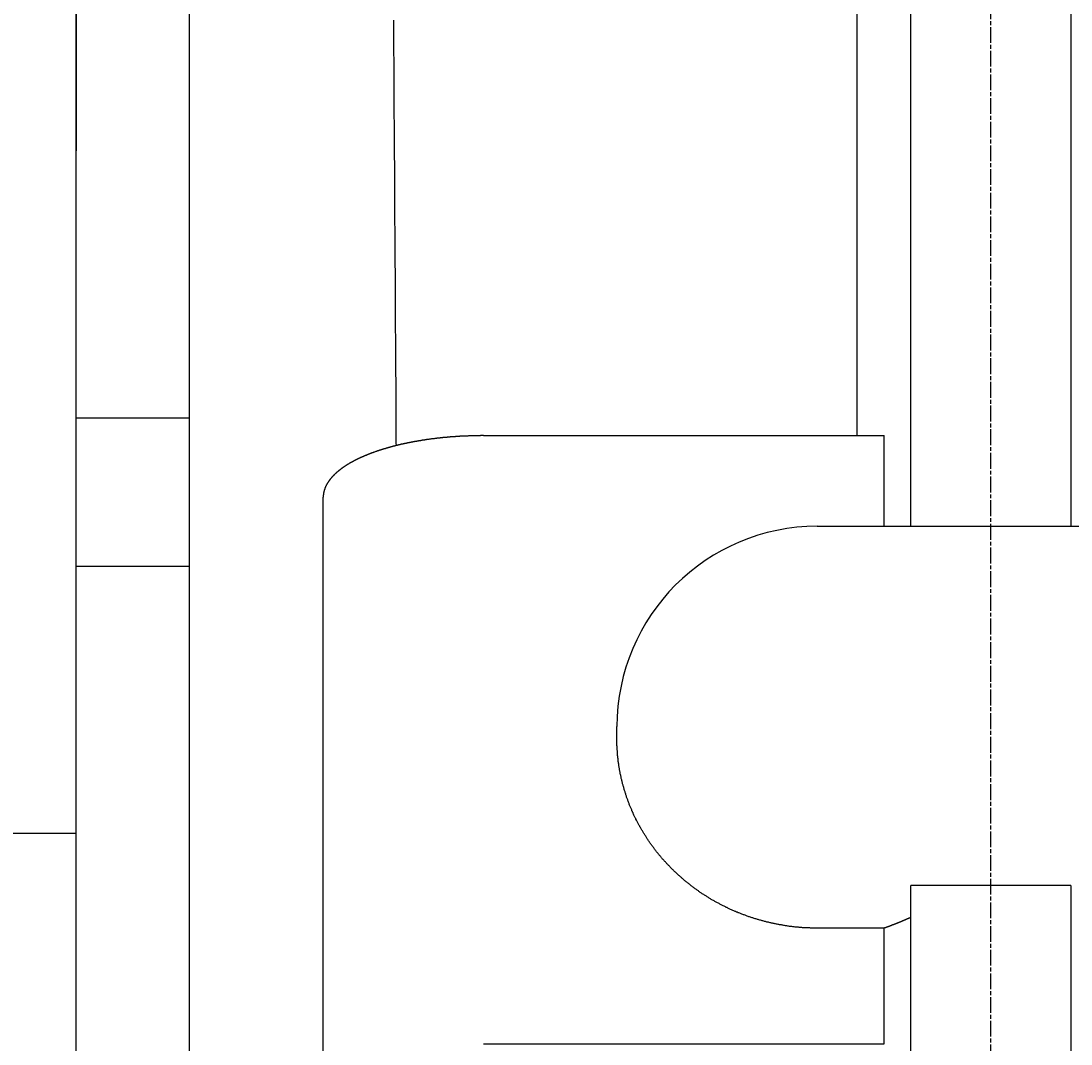
# Model space of a CAD drawing. Extents: x 0 to 2100, y 0 to 1485.
# Drawn here: x 1453 to 1531, y 1123 to 1200 of the extents above; entities that cross this region are included whole.
import ezdxf

# ---------------------------------------------------------------- set-up
doc = ezdxf.new("R2010")
doc.units = 0
doc.header["$LTSCALE"] = 5
doc.linetypes.add('CHAIN', pattern=[0.3543, 0.2362, -0.0295, 0.0591, -0.0295])
doc.layers.get('0').update_dxf_attribs({"linetype": 'CONTINUOUS'})
doc.layers.get('DEFPOINTS').update_dxf_attribs({"linetype": 'CONTINUOUS'})
for name, color, linetype in [('BEMAßUNGEN_DIN_', 179, 'CONTINUOUS'), ('MITTELLINIE_DIN_', 179, 'CHAIN'), ('SICHTBARE_KANTEN_DIN_', 179, 'CONTINUOUS')]:
    doc.layers.add(name, color=color, linetype=linetype)
doc.styles.add('STANDARD-DIN_0', font='txt.shx', dxfattribs={"bigfont": 'bigfont.shx'})
doc.dimstyles.get("Standard").update_dxf_attribs({"dimtxt": 0.18, "dimasz": 0.18, "dimexe": 0.18, "dimexo": 0.0625, "dimgap": 0.09, "dimtad": 0, "dimtih": 1, "dimtoh": 1, "dimzin": 0, "dimcen": 0.09, "dimazin": 3, "dimtfac": 1, "dimtofl": 0, "dimtmove": 0, "dimatfit": 3})

# ---------------------------------------------------------------- blocks, each defined once
blk = doc.blocks.new('*U94')
at = {"layer": 'BEMAßUNGEN_DIN_', "color": 250, "style": 'STANDARD-DIN_0'}
blk.add_text('70', height=17.5, dxfattribs=at).set_placement((1547.183, 1329.623))
blk = doc.blocks.new('*D16')
at = {"layer": 'BEMAßUNGEN_DIN_', "color": 250, "linetype": 'CONTINUOUS'}
for p, q in [((1525.487, 1286.166), (1525.487, 1341.498)), ((1595.487, 1139.666), (1595.487, 1341.498)), ((1582.987, 1325.623), (1537.987, 1325.623))]:
    blk.add_line(p, q, dxfattribs=at)
for points in [[(1537.987, 1327.706), (1537.987, 1323.54), (1525.487, 1325.623)], [(1582.987, 1327.706), (1582.987, 1323.54), (1595.487, 1325.623)]]:
    blk.add_solid(points, dxfattribs=at)
at = {"layer": 'DEFPOINTS', "color": 0, "linetype": 'CONTINUOUS'}
for p in [(1525.487, 1325.623), (1525.487, 1286.166), (1595.487, 1139.666)]:
    blk.add_point(p, dxfattribs=at)
blk.add_blockref('*U94', (0, 0))
blk = doc.blocks.new('*U95')
at = {"layer": 'BEMAßUNGEN_DIN_', "color": 250, "style": 'STANDARD-DIN_0'}
blk.add_text('138,5', height=17.5, dxfattribs=at).set_placement((1499.255, 1367.526))
blk = doc.blocks.new('*D17')
at = {"layer": 'BEMAßUNGEN_DIN_', "color": 250, "linetype": 'CONTINUOUS'}
for p, q in [((1456.987, 1148.666), (1456.987, 1376.484)), ((1595.487, 1139.666), (1595.487, 1376.484)), ((1582.987, 1360.609), (1469.487, 1360.609))]:
    blk.add_line(p, q, dxfattribs=at)
for points in [[(1469.487, 1362.692), (1469.487, 1358.526), (1456.987, 1360.609)], [(1582.987, 1362.692), (1582.987, 1358.526), (1595.487, 1360.609)]]:
    blk.add_solid(points, dxfattribs=at)
at = {"layer": 'DEFPOINTS', "color": 0, "linetype": 'CONTINUOUS'}
for p in [(1456.987, 1360.609), (1456.987, 1148.666), (1595.487, 1139.666)]:
    blk.add_point(p, dxfattribs=at)
blk.add_blockref('*U95', (0, 0))
blk = doc.blocks.new('*U96')
at = {"layer": 'BEMAßUNGEN_DIN_', "color": 250, "style": 'STANDARD-DIN_0'}
blk.add_text('281', height=17.5, dxfattribs=at).set_placement((1441.088, 1403.666))
blk = doc.blocks.new('*D18')
at = {"layer": 'BEMAßUNGEN_DIN_', "color": 250, "linetype": 'CONTINUOUS'}
for p, q in [((1314.487, 1093.666), (1314.487, 1415.541)), ((1595.487, 1139.666), (1595.487, 1415.541)), ((1582.987, 1399.666), (1326.987, 1399.666))]:
    blk.add_line(p, q, dxfattribs=at)
for points in [[(1326.987, 1401.749), (1326.987, 1397.582), (1314.487, 1399.666)], [(1582.987, 1401.749), (1582.987, 1397.582), (1595.487, 1399.666)]]:
    blk.add_solid(points, dxfattribs=at)
at = {"layer": 'DEFPOINTS', "color": 0, "linetype": 'CONTINUOUS'}
for p in [(1314.487, 1399.666), (1595.487, 1139.666), (1314.487, 1093.666)]:
    blk.add_point(p, dxfattribs=at)
blk.add_blockref('*U96', (0, 0))
blk = doc.blocks.new('*U99')
at = {"layer": 'BEMAßUNGEN_DIN_', "color": 250, "style": 'STANDARD-DIN_0'}
blk.add_text('182', height=17.5, dxfattribs=at).set_placement((1388.153, 1329.438))
blk = doc.blocks.new('*D21')
at = {"layer": 'BEMAßUNGEN_DIN_', "color": 250, "linetype": 'CONTINUOUS'}
for p, q in [((1343.487, 1100.166), (1343.487, 1341.313)), ((1525.487, 1286.166), (1525.487, 1341.313)), ((1355.987, 1325.438), (1512.987, 1325.438))]:
    blk.add_line(p, q, dxfattribs=at)
for points in [[(1355.987, 1327.522), (1355.987, 1323.355), (1343.487, 1325.438)], [(1512.987, 1327.522), (1512.987, 1323.355), (1525.487, 1325.438)]]:
    blk.add_solid(points, dxfattribs=at)
at = {"layer": 'DEFPOINTS', "color": 0, "linetype": 'CONTINUOUS'}
for p in [(1525.487, 1325.438), (1525.487, 1286.166), (1343.487, 1100.166)]:
    blk.add_point(p, dxfattribs=at)
blk.add_blockref('*U99', (0, 0))

msp = doc.modelspace()

# ---------------------------------------------------------------- linework, layer by layer
at = {"layer": 'MITTELLINIE_DIN_', "linetype": 'CHAIN'}
msp.add_line((1525.4866, 831.1657), (1525.4866, 1286.1657), dxfattribs=at)
at = {"layer": 'SICHTBARE_KANTEN_DIN_'}
for p, q in [((1465.4866, 896.2894), (1465.4866, 1273.6657)), ((1519.4866, 1161.6701), (1519.4866, 1223.1657)), ((1531.4866, 1223.1657), (1531.4866, 1161.6701)), ((1515.4866, 1168.4561), (1515.4866, 1217.8323)), ((1456.9866, 1212.2297), (1456.9866, 1189.7734)), ((1456.9866, 1169.7734), (1456.9866, 1189.7734)), ((1465.4866, 1169.7734), (1456.9866, 1169.7734)), ((1487.4866, 1168.4561), (1517.4866, 1168.4561)), ((1517.4866, 1161.6701), (1517.4866, 1168.4561)), ((1475.4866, 1118.2858), (1475.4866, 1163.8446)), ((1512.4866, 1161.6701), (1538.4866, 1161.6701)), ((1465.4866, 1158.6657), (1456.9866, 1158.6657)), ((1456.9866, 1148.6657), (1456.9866, 1158.6657)), ((1456.9866, 968.6657), (1456.9866, 1148.6657)), ((1497.4866, 1145.7052), (1497.4866, 1146.6701)), ((1456.9866, 1138.6657), (1435.4866, 1138.6657)), ((1531.4866, 1134.7834), (1519.4866, 1134.7834)), ((1519.4866, 982.548), (1519.4866, 1134.7834)), ((1531.4866, 1134.7834), (1531.4866, 982.548)), ((1517.4866, 1131.5858), (1512.4866, 1131.5858)), ((1517.4866, 1122.912), (1517.4866, 1131.5858)), ((1487.4866, 1122.912), (1517.4866, 1122.912))]:
    msp.add_line(p, q, dxfattribs=at)
for points in [[(1480.75, 1199.56, 0), (1480.75, 1199.41, 0), (1480.75, 1199.26, 0), (1480.75, 1199.1, 0), (1480.75, 1198.95, 0), (1480.75, 1198.79, 0), (1480.75, 1198.64, 0), (1480.75, 1198.48, 0), (1480.76, 1198.33, 0), (1480.76, 1198.17, 0), (1480.76, 1198.02, 0), (1480.76, 1197.86, 0), (1480.76, 1197.71, 0), (1480.76, 1197.55, 0), (1480.76, 1197.4, 0), (1480.76, 1197.24, 0), (1480.76, 1197.09, 0), (1480.76, 1196.93, 0), (1480.77, 1196.78, 0), (1480.77, 1196.62, 0), (1480.77, 1196.46, 0), (1480.77, 1196.31, 0), (1480.77, 1196.15, 0), (1480.77, 1195.99, 0), (1480.77, 1195.84, 0), (1480.77, 1195.68, 0), (1480.77, 1195.52, 0), (1480.77, 1195.37, 0), (1480.78, 1195.21, 0), (1480.78, 1195.05, 0), (1480.78, 1194.89, 0), (1480.78, 1194.74, 0), (1480.78, 1194.58, 0), (1480.78, 1194.42, 0), (1480.78, 1194.26, 0), (1480.78, 1194.11, 0), (1480.78, 1193.95, 0), (1480.78, 1193.79, 0), (1480.79, 1193.63, 0), (1480.79, 1193.47, 0), (1480.79, 1193.31, 0), (1480.79, 1193.16, 0), (1480.79, 1193, 0), (1480.79, 1192.84, 0), (1480.79, 1192.68, 0), (1480.79, 1192.52, 0), (1480.79, 1192.36, 0), (1480.79, 1192.2, 0), (1480.8, 1192.04, 0), (1480.8, 1191.88, 0), (1480.8, 1191.72, 0), (1480.8, 1191.56, 0), (1480.8, 1191.4, 0), (1480.8, 1191.24, 0), (1480.8, 1191.08, 0), (1480.8, 1190.92, 0), (1480.8, 1190.76, 0), (1480.8, 1190.6, 0), (1480.81, 1190.44, 0), (1480.81, 1190.28, 0), (1480.81, 1190.12, 0), (1480.81, 1189.96, 0), (1480.81, 1189.8, 0), (1480.81, 1189.63, 0), (1480.81, 1189.47, 0), (1480.81, 1189.31, 0), (1480.81, 1189.15, 0), (1480.82, 1188.99, 0), (1480.82, 1188.83, 0), (1480.82, 1188.66, 0), (1480.82, 1188.5, 0), (1480.82, 1188.34, 0), (1480.82, 1188.18, 0), (1480.82, 1188.02, 0), (1480.82, 1187.85, 0), (1480.82, 1187.69, 0), (1480.82, 1187.53, 0), (1480.83, 1187.36, 0), (1480.83, 1187.2, 0), (1480.83, 1187.04, 0), (1480.83, 1186.87, 0), (1480.83, 1186.71, 0), (1480.83, 1186.55, 0), (1480.83, 1186.38, 0), (1480.83, 1186.22, 0), (1480.83, 1186.06, 0), (1480.83, 1185.89, 0), (1480.84, 1185.73, 0), (1480.84, 1185.56, 0), (1480.84, 1185.4, 0), (1480.84, 1185.24, 0), (1480.84, 1185.07, 0), (1480.84, 1184.91, 0), (1480.84, 1184.74, 0), (1480.84, 1184.58, 0), (1480.84, 1184.41, 0), (1480.84, 1184.25, 0), (1480.85, 1184.08, 0), (1480.85, 1183.92, 0), (1480.85, 1183.75, 0), (1480.85, 1183.59, 0), (1480.85, 1183.42, 0), (1480.85, 1183.25, 0), (1480.85, 1183.09, 0), (1480.85, 1182.92, 0), (1480.85, 1182.76, 0), (1480.86, 1182.59, 0), (1480.86, 1182.42, 0), (1480.86, 1182.26, 0), (1480.86, 1182.09, 0), (1480.86, 1181.92, 0), (1480.86, 1181.76, 0), (1480.86, 1181.59, 0), (1480.86, 1181.42, 0), (1480.86, 1181.26, 0), (1480.86, 1181.09, 0), (1480.87, 1180.92, 0), (1480.87, 1180.75, 0), (1480.87, 1180.59, 0), (1480.87, 1180.42, 0), (1480.87, 1180.25, 0), (1480.87, 1180.08, 0), (1480.87, 1179.91, 0), (1480.87, 1179.75, 0), (1480.87, 1179.58, 0), (1480.88, 1179.41, 0), (1480.88, 1179.24, 0), (1480.88, 1179.07, 0), (1480.88, 1178.9, 0), (1480.88, 1178.74, 0), (1480.88, 1178.57, 0), (1480.88, 1178.4, 0), (1480.88, 1178.23, 0), (1480.88, 1178.06, 0), (1480.88, 1177.89, 0), (1480.89, 1177.72, 0), (1480.89, 1177.55, 0), (1480.89, 1177.38, 0), (1480.89, 1177.21, 0), (1480.89, 1177.04, 0), (1480.89, 1176.87, 0), (1480.89, 1176.7, 0), (1480.89, 1176.53, 0), (1480.89, 1176.36, 0), (1480.89, 1176.19, 0), (1480.9, 1176.02, 0), (1480.9, 1175.85, 0), (1480.9, 1175.68, 0), (1480.9, 1175.51, 0), (1480.9, 1175.34, 0), (1480.9, 1175.17, 0), (1480.9, 1174.99, 0), (1480.9, 1174.82, 0), (1480.9, 1174.65, 0), (1480.91, 1174.48, 0), (1480.91, 1174.31, 0), (1480.91, 1174.14, 0), (1480.91, 1173.97, 0), (1480.91, 1173.79, 0), (1480.91, 1173.62, 0), (1480.91, 1173.45, 0), (1480.91, 1173.28, 0), (1480.91, 1173.1, 0), (1480.91, 1172.93, 0), (1480.92, 1172.76, 0), (1480.92, 1172.59, 0), (1480.92, 1172.41, 0), (1480.92, 1172.24, 0), (1480.92, 1172.07, 0), (1480.92, 1171.9, 0), (1480.92, 1171.72, 0), (1480.92, 1171.55, 0), (1480.92, 1171.38, 0), (1480.92, 1171.2, 0), (1480.93, 1171.03, 0), (1480.93, 1170.85, 0), (1480.93, 1170.68, 0), (1480.93, 1170.51, 0), (1480.93, 1170.33, 0), (1480.93, 1170.16, 0), (1480.93, 1169.98, 0), (1480.93, 1169.81, 0), (1480.93, 1169.64, 0), (1480.94, 1169.46, 0), (1480.94, 1169.29, 0), (1480.94, 1169.11, 0), (1480.94, 1168.94, 0), (1480.94, 1168.76, 0), (1480.94, 1168.59, 0), (1480.94, 1168.41, 0), (1480.94, 1168.24, 0), (1480.94, 1168.06, 0), (1480.94, 1167.89, 0), (1480.95, 1167.71, 0)], [(1487.49, 1168.46, 0), (1487.46, 1168.46, 0), (1487.42, 1168.46, 0), (1487.39, 1168.46, 0), (1487.36, 1168.46, 0), (1487.33, 1168.46, 0), (1487.3, 1168.46, 0), (1487.27, 1168.46, 0), (1487.24, 1168.45, 0), (1487.2, 1168.45, 0), (1487.17, 1168.45, 0), (1487.14, 1168.45, 0), (1487.11, 1168.45, 0), (1487.08, 1168.45, 0), (1487.05, 1168.45, 0), (1487.01, 1168.45, 0), (1486.98, 1168.45, 0), (1486.95, 1168.45, 0), (1486.92, 1168.45, 0), (1486.89, 1168.45, 0), (1486.85, 1168.45, 0), (1486.82, 1168.45, 0), (1486.79, 1168.45, 0), (1486.76, 1168.45, 0), (1486.72, 1168.45, 0), (1486.69, 1168.45, 0), (1486.66, 1168.44, 0), (1486.63, 1168.44, 0), (1486.59, 1168.44, 0), (1486.56, 1168.44, 0), (1486.53, 1168.44, 0), (1486.5, 1168.44, 0), (1486.46, 1168.44, 0), (1486.43, 1168.44, 0), (1486.4, 1168.44, 0), (1486.36, 1168.44, 0), (1486.33, 1168.43, 0), (1486.3, 1168.43, 0), (1486.26, 1168.43, 0), (1486.23, 1168.43, 0), (1486.2, 1168.43, 0), (1486.17, 1168.43, 0), (1486.13, 1168.43, 0), (1486.1, 1168.42, 0), (1486.07, 1168.42, 0), (1486.03, 1168.42, 0), (1486, 1168.42, 0), (1485.97, 1168.42, 0), (1485.93, 1168.42, 0), (1485.9, 1168.42, 0), (1485.87, 1168.41, 0), (1485.83, 1168.41, 0), (1485.8, 1168.41, 0), (1485.77, 1168.41, 0), (1485.73, 1168.41, 0), (1485.7, 1168.4, 0), (1485.67, 1168.4, 0), (1485.63, 1168.4, 0), (1485.6, 1168.4, 0), (1485.57, 1168.4, 0), (1485.53, 1168.39, 0), (1485.5, 1168.39, 0), (1485.47, 1168.39, 0), (1485.44, 1168.39, 0), (1485.4, 1168.39, 0), (1485.37, 1168.38, 0), (1485.34, 1168.38, 0), (1485.3, 1168.38, 0), (1485.27, 1168.38, 0), (1485.24, 1168.37, 0), (1485.2, 1168.37, 0), (1485.17, 1168.37, 0), (1485.14, 1168.37, 0), (1485.1, 1168.36, 0), (1485.07, 1168.36, 0), (1485.04, 1168.36, 0), (1485, 1168.36, 0), (1484.97, 1168.35, 0), (1484.94, 1168.35, 0), (1484.91, 1168.35, 0), (1484.87, 1168.35, 0), (1484.84, 1168.34, 0), (1484.81, 1168.34, 0), (1484.77, 1168.34, 0), (1484.74, 1168.33, 0), (1484.71, 1168.33, 0), (1484.68, 1168.33, 0), (1484.64, 1168.32, 0), (1484.61, 1168.32, 0), (1484.58, 1168.32, 0), (1484.54, 1168.32, 0), (1484.51, 1168.31, 0), (1484.48, 1168.31, 0), (1484.45, 1168.31, 0), (1484.42, 1168.3, 0), (1484.38, 1168.3, 0), (1484.35, 1168.3, 0), (1484.32, 1168.29, 0), (1484.29, 1168.29, 0), (1484.25, 1168.29, 0), (1484.22, 1168.28, 0), (1484.19, 1168.28, 0), (1484.16, 1168.27, 0), (1484.13, 1168.27, 0), (1484.09, 1168.27, 0), (1484.06, 1168.26, 0), (1484.03, 1168.26, 0), (1484, 1168.26, 0), (1483.97, 1168.25, 0), (1483.94, 1168.25, 0), (1483.9, 1168.25, 0), (1483.87, 1168.24, 0), (1483.84, 1168.24, 0), (1483.81, 1168.23, 0), (1483.78, 1168.23, 0), (1483.75, 1168.23, 0), (1483.72, 1168.22, 0), (1483.69, 1168.22, 0), (1483.65, 1168.21, 0), (1483.62, 1168.21, 0), (1483.59, 1168.21, 0), (1483.56, 1168.2, 0), (1483.53, 1168.2, 0), (1483.5, 1168.19, 0), (1483.47, 1168.19, 0), (1483.44, 1168.19, 0), (1483.41, 1168.18, 0), (1483.38, 1168.18, 0), (1483.35, 1168.17, 0), (1483.32, 1168.17, 0), (1483.29, 1168.16, 0), (1483.26, 1168.16, 0), (1483.23, 1168.16, 0), (1483.2, 1168.15, 0), (1483.17, 1168.15, 0), (1483.14, 1168.14, 0), (1483.11, 1168.14, 0), (1483.08, 1168.13, 0), (1483.05, 1168.13, 0), (1483.02, 1168.13, 0), (1482.99, 1168.12, 0), (1482.97, 1168.12, 0), (1482.94, 1168.11, 0), (1482.91, 1168.11, 0), (1482.88, 1168.1, 0), (1482.85, 1168.1, 0), (1482.82, 1168.09, 0), (1482.79, 1168.09, 0), (1482.77, 1168.08, 0), (1482.74, 1168.08, 0), (1482.71, 1168.07, 0), (1482.68, 1168.07, 0), (1482.65, 1168.06, 0), (1482.62, 1168.06, 0), (1482.59, 1168.05, 0), (1482.56, 1168.05, 0), (1482.53, 1168.04, 0), (1482.5, 1168.04, 0), (1482.48, 1168.03, 0), (1482.45, 1168.03, 0), (1482.42, 1168.02, 0), (1482.39, 1168.02, 0), (1482.36, 1168.01, 0), (1482.33, 1168.01, 0), (1482.3, 1168, 0), (1482.27, 1168, 0), (1482.24, 1167.99, 0), (1482.21, 1167.99, 0), (1482.18, 1167.98, 0), (1482.16, 1167.98, 0), (1482.13, 1167.97, 0), (1482.1, 1167.96, 0), (1482.07, 1167.96, 0), (1482.04, 1167.95, 0), (1482.01, 1167.95, 0), (1481.98, 1167.94, 0), (1481.95, 1167.94, 0), (1481.92, 1167.93, 0), (1481.89, 1167.92, 0), (1481.86, 1167.92, 0), (1481.83, 1167.91, 0), (1481.8, 1167.91, 0), (1481.78, 1167.9, 0), (1481.75, 1167.89, 0), (1481.72, 1167.89, 0), (1481.69, 1167.88, 0), (1481.66, 1167.88, 0), (1481.63, 1167.87, 0), (1481.6, 1167.86, 0), (1481.57, 1167.86, 0), (1481.54, 1167.85, 0), (1481.51, 1167.84, 0), (1481.48, 1167.84, 0), (1481.46, 1167.83, 0), (1481.43, 1167.82, 0), (1481.4, 1167.82, 0), (1481.37, 1167.81, 0), (1481.34, 1167.81, 0), (1481.31, 1167.8, 0), (1481.28, 1167.79, 0), (1481.25, 1167.79, 0), (1481.22, 1167.78, 0), (1481.2, 1167.77, 0), (1481.17, 1167.76, 0), (1481.14, 1167.76, 0), (1481.11, 1167.75, 0), (1481.08, 1167.74, 0), (1481.05, 1167.74, 0), (1481.02, 1167.73, 0), (1481, 1167.72, 0), (1480.97, 1167.72, 0), (1480.94, 1167.71, 0), (1480.91, 1167.7, 0), (1480.88, 1167.7, 0), (1480.86, 1167.69, 0), (1480.83, 1167.68, 0), (1480.8, 1167.67, 0), (1480.77, 1167.67, 0), (1480.74, 1167.66, 0), (1480.72, 1167.65, 0), (1480.69, 1167.64, 0), (1480.66, 1167.64, 0), (1480.63, 1167.63, 0), (1480.6, 1167.62, 0), (1480.58, 1167.61, 0), (1480.55, 1167.61, 0), (1480.52, 1167.6, 0), (1480.49, 1167.59, 0), (1480.47, 1167.58, 0), (1480.44, 1167.58, 0), (1480.41, 1167.57, 0), (1480.39, 1167.56, 0), (1480.36, 1167.55, 0), (1480.33, 1167.55, 0), (1480.31, 1167.54, 0), (1480.28, 1167.53, 0), (1480.25, 1167.52, 0), (1480.22, 1167.52, 0), (1480.2, 1167.51, 0), (1480.17, 1167.5, 0), (1480.15, 1167.49, 0), (1480.12, 1167.48, 0), (1480.09, 1167.48, 0), (1480.07, 1167.47, 0), (1480.04, 1167.46, 0), (1480.01, 1167.45, 0), (1479.99, 1167.44, 0), (1479.96, 1167.44, 0), (1479.94, 1167.43, 0), (1479.91, 1167.42, 0), (1479.89, 1167.41, 0), (1479.86, 1167.4, 0), (1479.83, 1167.4, 0), (1479.81, 1167.39, 0), (1479.78, 1167.38, 0), (1479.76, 1167.37, 0), (1479.73, 1167.36, 0), (1479.71, 1167.36, 0), (1479.68, 1167.35, 0), (1479.66, 1167.34, 0), (1479.63, 1167.33, 0), (1479.61, 1167.32, 0), (1479.58, 1167.31, 0), (1479.56, 1167.31, 0), (1479.54, 1167.3, 0), (1479.51, 1167.29, 0), (1479.49, 1167.28, 0), (1479.46, 1167.27, 0), (1479.44, 1167.27, 0), (1479.42, 1167.26, 0), (1479.39, 1167.25, 0), (1479.37, 1167.24, 0), (1479.34, 1167.23, 0), (1479.32, 1167.22, 0), (1479.3, 1167.22, 0), (1479.27, 1167.21, 0), (1479.25, 1167.2, 0), (1479.23, 1167.19, 0), (1479.21, 1167.18, 0), (1479.18, 1167.17, 0), (1479.16, 1167.17, 0), (1479.14, 1167.16, 0), (1479.11, 1167.15, 0), (1479.09, 1167.14, 0), (1479.07, 1167.13, 0), (1479.05, 1167.12, 0), (1479.03, 1167.12, 0), (1479, 1167.11, 0), (1478.98, 1167.1, 0), (1478.96, 1167.09, 0), (1478.94, 1167.08, 0), (1478.92, 1167.07, 0), (1478.89, 1167.06, 0), (1478.87, 1167.06, 0), (1478.85, 1167.05, 0), (1478.83, 1167.04, 0), (1478.81, 1167.03, 0), (1478.79, 1167.02, 0), (1478.76, 1167.01, 0), (1478.74, 1167, 0), (1478.72, 1166.99, 0), (1478.7, 1166.98, 0), (1478.68, 1166.98, 0), (1478.66, 1166.97, 0), (1478.63, 1166.96, 0), (1478.61, 1166.95, 0), (1478.59, 1166.94, 0), (1478.57, 1166.93, 0), (1478.55, 1166.92, 0), (1478.53, 1166.91, 0), (1478.5, 1166.9, 0), (1478.48, 1166.89, 0), (1478.46, 1166.88, 0), (1478.44, 1166.87, 0), (1478.42, 1166.86, 0), (1478.4, 1166.86, 0), (1478.38, 1166.85, 0), (1478.35, 1166.84, 0), (1478.33, 1166.83, 0), (1478.31, 1166.82, 0), (1478.29, 1166.81, 0), (1478.27, 1166.8, 0), (1478.25, 1166.79, 0), (1478.23, 1166.78, 0), (1478.21, 1166.77, 0), (1478.19, 1166.76, 0), (1478.17, 1166.75, 0), (1478.14, 1166.74, 0), (1478.12, 1166.73, 0), (1478.1, 1166.72, 0), (1478.08, 1166.71, 0), (1478.06, 1166.7, 0), (1478.04, 1166.69, 0), (1478.02, 1166.68, 0), (1478, 1166.67, 0), (1477.98, 1166.66, 0), (1477.96, 1166.65, 0), (1477.94, 1166.64, 0), (1477.92, 1166.63, 0), (1477.9, 1166.62, 0), (1477.88, 1166.61, 0), (1477.86, 1166.6, 0), (1477.84, 1166.59, 0), (1477.82, 1166.58, 0), (1477.8, 1166.57, 0), (1477.78, 1166.56, 0), (1477.76, 1166.54, 0), (1477.74, 1166.53, 0), (1477.72, 1166.52, 0), (1477.7, 1166.51, 0), (1477.68, 1166.5, 0), (1477.66, 1166.49, 0), (1477.64, 1166.48, 0), (1477.62, 1166.47, 0), (1477.6, 1166.46, 0), (1477.58, 1166.45, 0), (1477.57, 1166.44, 0), (1477.55, 1166.43, 0), (1477.53, 1166.42, 0), (1477.51, 1166.41, 0), (1477.49, 1166.4, 0), (1477.47, 1166.39, 0), (1477.45, 1166.37, 0), (1477.43, 1166.36, 0), (1477.42, 1166.35, 0), (1477.4, 1166.34, 0), (1477.38, 1166.33, 0), (1477.36, 1166.32, 0), (1477.34, 1166.31, 0), (1477.33, 1166.3, 0), (1477.31, 1166.29, 0), (1477.29, 1166.28, 0), (1477.27, 1166.27, 0), (1477.26, 1166.25, 0), (1477.24, 1166.24, 0), (1477.22, 1166.23, 0), (1477.2, 1166.22, 0), (1477.19, 1166.21, 0), (1477.17, 1166.2, 0), (1477.15, 1166.19, 0), (1477.14, 1166.18, 0), (1477.12, 1166.17, 0), (1477.1, 1166.15, 0), (1477.08, 1166.14, 0), (1477.07, 1166.13, 0), (1477.05, 1166.12, 0), (1477.04, 1166.11, 0), (1477.02, 1166.1, 0), (1477, 1166.09, 0), (1476.99, 1166.08, 0), (1476.97, 1166.07, 0), (1476.95, 1166.05, 0), (1476.94, 1166.04, 0), (1476.92, 1166.03, 0), (1476.91, 1166.02, 0), (1476.89, 1166.01, 0), (1476.88, 1166, 0), (1476.86, 1165.99, 0), (1476.85, 1165.98, 0), (1476.83, 1165.97, 0), (1476.82, 1165.95, 0), (1476.8, 1165.94, 0), (1476.79, 1165.93, 0), (1476.77, 1165.92, 0), (1476.76, 1165.91, 0), (1476.74, 1165.9, 0), (1476.73, 1165.89, 0), (1476.71, 1165.88, 0), (1476.7, 1165.86, 0), (1476.69, 1165.85, 0), (1476.67, 1165.84, 0), (1476.66, 1165.83, 0), (1476.64, 1165.82, 0), (1476.63, 1165.81, 0), (1476.62, 1165.8, 0), (1476.6, 1165.79, 0), (1476.59, 1165.78, 0), (1476.58, 1165.76, 0), (1476.56, 1165.75, 0), (1476.55, 1165.74, 0), (1476.54, 1165.73, 0), (1476.52, 1165.72, 0), (1476.51, 1165.71, 0), (1476.5, 1165.7, 0), (1476.49, 1165.69, 0), (1476.47, 1165.68, 0), (1476.46, 1165.66, 0), (1476.45, 1165.65, 0), (1476.44, 1165.64, 0), (1476.42, 1165.63, 0), (1476.41, 1165.62, 0), (1476.4, 1165.61, 0), (1476.39, 1165.6, 0), (1476.38, 1165.59, 0), (1476.36, 1165.58, 0), (1476.35, 1165.57, 0), (1476.34, 1165.55, 0), (1476.33, 1165.54, 0), (1476.32, 1165.53, 0), (1476.31, 1165.52, 0), (1476.3, 1165.51, 0), (1476.28, 1165.5, 0), (1476.27, 1165.49, 0), (1476.26, 1165.48, 0), (1476.25, 1165.46, 0), (1476.24, 1165.45, 0), (1476.23, 1165.44, 0), (1476.22, 1165.43, 0), (1476.21, 1165.42, 0), (1476.2, 1165.41, 0), (1476.18, 1165.39, 0), (1476.17, 1165.38, 0), (1476.16, 1165.37, 0), (1476.15, 1165.36, 0), (1476.14, 1165.35, 0), (1476.13, 1165.34, 0), (1476.12, 1165.32, 0), (1476.11, 1165.31, 0), (1476.1, 1165.3, 0), (1476.09, 1165.29, 0), (1476.08, 1165.28, 0), (1476.07, 1165.26, 0), (1476.06, 1165.25, 0), (1476.05, 1165.24, 0), (1476.04, 1165.23, 0), (1476.03, 1165.22, 0), (1476.02, 1165.2, 0), (1476.01, 1165.19, 0), (1476, 1165.18, 0), (1475.99, 1165.17, 0), (1475.98, 1165.16, 0), (1475.97, 1165.14, 0), (1475.96, 1165.13, 0), (1475.95, 1165.12, 0), (1475.95, 1165.11, 0), (1475.94, 1165.09, 0), (1475.93, 1165.08, 0), (1475.92, 1165.07, 0), (1475.91, 1165.06, 0), (1475.9, 1165.05, 0), (1475.89, 1165.03, 0), (1475.88, 1165.02, 0), (1475.88, 1165.01, 0), (1475.87, 1165, 0), (1475.86, 1164.98, 0), (1475.85, 1164.97, 0), (1475.84, 1164.96, 0), (1475.83, 1164.95, 0), (1475.83, 1164.93, 0), (1475.82, 1164.92, 0), (1475.81, 1164.91, 0), (1475.8, 1164.9, 0), (1475.79, 1164.88, 0), (1475.79, 1164.87, 0), (1475.78, 1164.86, 0), (1475.77, 1164.85, 0), (1475.77, 1164.83, 0), (1475.76, 1164.82, 0), (1475.75, 1164.81, 0), (1475.74, 1164.79, 0), (1475.74, 1164.78, 0), (1475.73, 1164.77, 0), (1475.72, 1164.76, 0), (1475.72, 1164.74, 0), (1475.71, 1164.73, 0), (1475.7, 1164.72, 0), (1475.7, 1164.71, 0), (1475.69, 1164.69, 0), (1475.69, 1164.68, 0), (1475.68, 1164.67, 0), (1475.67, 1164.66, 0), (1475.67, 1164.64, 0), (1475.66, 1164.63, 0), (1475.66, 1164.62, 0), (1475.65, 1164.6, 0), (1475.65, 1164.59, 0), (1475.64, 1164.58, 0), (1475.63, 1164.57, 0), (1475.63, 1164.55, 0), (1475.62, 1164.54, 0), (1475.62, 1164.53, 0), (1475.61, 1164.52, 0), (1475.61, 1164.5, 0), (1475.61, 1164.49, 0), (1475.6, 1164.48, 0), (1475.6, 1164.46, 0), (1475.59, 1164.45, 0), (1475.59, 1164.44, 0), (1475.58, 1164.43, 0), (1475.58, 1164.41, 0), (1475.57, 1164.4, 0), (1475.57, 1164.39, 0), (1475.57, 1164.38, 0), (1475.56, 1164.36, 0), (1475.56, 1164.35, 0), (1475.56, 1164.34, 0), (1475.55, 1164.32, 0), (1475.55, 1164.31, 0), (1475.55, 1164.3, 0), (1475.54, 1164.29, 0), (1475.54, 1164.27, 0), (1475.54, 1164.26, 0), (1475.53, 1164.25, 0), (1475.53, 1164.24, 0), (1475.53, 1164.22, 0), (1475.53, 1164.21, 0), (1475.52, 1164.2, 0), (1475.52, 1164.19, 0), (1475.52, 1164.17, 0), (1475.52, 1164.16, 0), (1475.51, 1164.15, 0), (1475.51, 1164.14, 0), (1475.51, 1164.12, 0), (1475.51, 1164.11, 0), (1475.51, 1164.1, 0), (1475.5, 1164.09, 0), (1475.5, 1164.07, 0), (1475.5, 1164.06, 0), (1475.5, 1164.05, 0), (1475.5, 1164.04, 0), (1475.5, 1164.03, 0), (1475.49, 1164.01, 0), (1475.49, 1164, 0), (1475.49, 1163.99, 0), (1475.49, 1163.98, 0), (1475.49, 1163.96, 0), (1475.49, 1163.95, 0), (1475.49, 1163.94, 0), (1475.49, 1163.93, 0), (1475.49, 1163.92, 0), (1475.49, 1163.9, 0), (1475.49, 1163.89, 0), (1475.49, 1163.88, 0), (1475.49, 1163.87, 0), (1475.49, 1163.86, 0), (1475.49, 1163.84, 0)], [(1512.49, 1131.59, 0), (1512.42, 1131.59, 0), (1512.36, 1131.59, 0), (1512.3, 1131.59, 0), (1512.24, 1131.59, 0), (1512.18, 1131.59, 0), (1512.12, 1131.59, 0), (1512.06, 1131.59, 0), (1511.99, 1131.59, 0), (1511.93, 1131.6, 0), (1511.87, 1131.6, 0), (1511.81, 1131.6, 0), (1511.75, 1131.6, 0), (1511.69, 1131.61, 0), (1511.62, 1131.61, 0), (1511.56, 1131.61, 0), (1511.5, 1131.62, 0), (1511.44, 1131.62, 0), (1511.38, 1131.62, 0), (1511.32, 1131.63, 0), (1511.26, 1131.63, 0), (1511.2, 1131.64, 0), (1511.13, 1131.64, 0), (1511.07, 1131.65, 0), (1511.01, 1131.66, 0), (1510.95, 1131.66, 0), (1510.89, 1131.67, 0), (1510.83, 1131.67, 0), (1510.77, 1131.68, 0), (1510.71, 1131.69, 0), (1510.65, 1131.69, 0), (1510.58, 1131.7, 0), (1510.52, 1131.71, 0), (1510.46, 1131.72, 0), (1510.4, 1131.72, 0), (1510.34, 1131.73, 0), (1510.28, 1131.74, 0), (1510.22, 1131.75, 0), (1510.16, 1131.76, 0), (1510.1, 1131.77, 0), (1510.04, 1131.78, 0), (1509.98, 1131.79, 0), (1509.92, 1131.8, 0), (1509.86, 1131.81, 0), (1509.8, 1131.82, 0), (1509.73, 1131.83, 0), (1509.67, 1131.84, 0), (1509.61, 1131.85, 0), (1509.55, 1131.86, 0), (1509.49, 1131.87, 0), (1509.43, 1131.88, 0), (1509.37, 1131.9, 0), (1509.31, 1131.91, 0), (1509.25, 1131.92, 0), (1509.19, 1131.93, 0), (1509.13, 1131.95, 0), (1509.07, 1131.96, 0), (1509.01, 1131.97, 0), (1508.95, 1131.99, 0), (1508.89, 1132, 0), (1508.84, 1132.02, 0), (1508.78, 1132.03, 0), (1508.72, 1132.04, 0), (1508.66, 1132.06, 0), (1508.6, 1132.07, 0), (1508.54, 1132.09, 0), (1508.48, 1132.1, 0), (1508.42, 1132.12, 0), (1508.36, 1132.14, 0), (1508.3, 1132.15, 0), (1508.24, 1132.17, 0), (1508.18, 1132.19, 0), (1508.12, 1132.2, 0), (1508.07, 1132.22, 0), (1508.01, 1132.24, 0), (1507.95, 1132.25, 0), (1507.89, 1132.27, 0), (1507.83, 1132.29, 0), (1507.77, 1132.31, 0), (1507.71, 1132.33, 0), (1507.66, 1132.35, 0), (1507.6, 1132.36, 0), (1507.54, 1132.38, 0), (1507.48, 1132.4, 0), (1507.42, 1132.42, 0), (1507.37, 1132.44, 0), (1507.31, 1132.46, 0), (1507.25, 1132.48, 0), (1507.19, 1132.5, 0), (1507.14, 1132.52, 0), (1507.08, 1132.55, 0), (1507.02, 1132.57, 0), (1506.96, 1132.59, 0), (1506.91, 1132.61, 0), (1506.85, 1132.63, 0), (1506.79, 1132.65, 0), (1506.73, 1132.68, 0), (1506.68, 1132.7, 0), (1506.62, 1132.72, 0), (1506.56, 1132.74, 0), (1506.51, 1132.77, 0), (1506.45, 1132.79, 0), (1506.39, 1132.82, 0), (1506.34, 1132.84, 0), (1506.28, 1132.86, 0), (1506.23, 1132.89, 0), (1506.17, 1132.91, 0), (1506.11, 1132.94, 0), (1506.06, 1132.96, 0), (1506, 1132.99, 0), (1505.95, 1133.01, 0), (1505.89, 1133.04, 0), (1505.84, 1133.06, 0), (1505.78, 1133.09, 0), (1505.73, 1133.12, 0), (1505.67, 1133.14, 0), (1505.62, 1133.17, 0), (1505.56, 1133.2, 0), (1505.51, 1133.22, 0), (1505.45, 1133.25, 0), (1505.4, 1133.28, 0), (1505.35, 1133.31, 0), (1505.29, 1133.33, 0), (1505.24, 1133.36, 0), (1505.18, 1133.39, 0), (1505.13, 1133.42, 0), (1505.08, 1133.45, 0), (1505.02, 1133.48, 0), (1504.97, 1133.5, 0), (1504.92, 1133.53, 0), (1504.87, 1133.56, 0), (1504.81, 1133.59, 0), (1504.76, 1133.62, 0), (1504.71, 1133.65, 0), (1504.65, 1133.68, 0), (1504.6, 1133.71, 0), (1504.55, 1133.74, 0), (1504.5, 1133.78, 0), (1504.45, 1133.81, 0), (1504.39, 1133.84, 0), (1504.34, 1133.87, 0), (1504.29, 1133.9, 0), (1504.24, 1133.93, 0), (1504.19, 1133.97, 0), (1504.14, 1134, 0), (1504.09, 1134.03, 0), (1504.04, 1134.06, 0), (1503.99, 1134.1, 0), (1503.93, 1134.13, 0), (1503.88, 1134.16, 0), (1503.83, 1134.2, 0), (1503.78, 1134.23, 0), (1503.73, 1134.26, 0), (1503.68, 1134.3, 0), (1503.63, 1134.33, 0), (1503.59, 1134.37, 0), (1503.54, 1134.4, 0), (1503.49, 1134.44, 0), (1503.44, 1134.47, 0), (1503.39, 1134.51, 0), (1503.34, 1134.54, 0), (1503.29, 1134.58, 0), (1503.24, 1134.61, 0), (1503.19, 1134.65, 0), (1503.15, 1134.68, 0), (1503.1, 1134.72, 0), (1503.05, 1134.76, 0), (1503, 1134.79, 0), (1502.96, 1134.83, 0), (1502.91, 1134.87, 0), (1502.86, 1134.91, 0), (1502.81, 1134.94, 0), (1502.77, 1134.98, 0), (1502.72, 1135.02, 0), (1502.67, 1135.06, 0), (1502.63, 1135.09, 0), (1502.58, 1135.13, 0), (1502.53, 1135.17, 0), (1502.49, 1135.21, 0), (1502.44, 1135.25, 0), (1502.4, 1135.29, 0), (1502.35, 1135.33, 0), (1502.31, 1135.37, 0), (1502.26, 1135.41, 0), (1502.22, 1135.45, 0), (1502.17, 1135.49, 0), (1502.13, 1135.53, 0), (1502.08, 1135.57, 0), (1502.04, 1135.61, 0), (1501.99, 1135.65, 0), (1501.95, 1135.69, 0), (1501.91, 1135.73, 0), (1501.86, 1135.77, 0), (1501.82, 1135.81, 0), (1501.78, 1135.85, 0), (1501.73, 1135.9, 0), (1501.69, 1135.94, 0), (1501.65, 1135.98, 0), (1501.6, 1136.02, 0), (1501.56, 1136.06, 0), (1501.52, 1136.11, 0), (1501.48, 1136.15, 0), (1501.44, 1136.19, 0), (1501.4, 1136.24, 0), (1501.35, 1136.28, 0), (1501.31, 1136.32, 0), (1501.27, 1136.37, 0), (1501.23, 1136.41, 0), (1501.19, 1136.45, 0), (1501.15, 1136.5, 0), (1501.11, 1136.54, 0), (1501.07, 1136.58, 0), (1501.03, 1136.63, 0), (1500.99, 1136.67, 0), (1500.95, 1136.72, 0), (1500.91, 1136.76, 0), (1500.87, 1136.81, 0), (1500.83, 1136.85, 0), (1500.8, 1136.9, 0), (1500.76, 1136.94, 0), (1500.72, 1136.99, 0), (1500.68, 1137.03, 0), (1500.64, 1137.08, 0), (1500.61, 1137.12, 0), (1500.57, 1137.17, 0), (1500.53, 1137.22, 0), (1500.49, 1137.26, 0), (1500.46, 1137.31, 0), (1500.42, 1137.36, 0), (1500.38, 1137.4, 0), (1500.35, 1137.45, 0), (1500.31, 1137.5, 0), (1500.28, 1137.54, 0), (1500.24, 1137.59, 0), (1500.21, 1137.64, 0), (1500.17, 1137.69, 0), (1500.14, 1137.73, 0), (1500.1, 1137.78, 0), (1500.07, 1137.83, 0), (1500.03, 1137.88, 0), (1500, 1137.92, 0), (1499.96, 1137.97, 0), (1499.93, 1138.02, 0), (1499.9, 1138.07, 0), (1499.86, 1138.12, 0), (1499.83, 1138.17, 0), (1499.8, 1138.22, 0), (1499.76, 1138.27, 0), (1499.73, 1138.31, 0), (1499.7, 1138.36, 0), (1499.67, 1138.41, 0), (1499.64, 1138.46, 0), (1499.6, 1138.51, 0), (1499.57, 1138.56, 0), (1499.54, 1138.61, 0), (1499.51, 1138.66, 0), (1499.48, 1138.71, 0), (1499.45, 1138.76, 0), (1499.42, 1138.81, 0), (1499.39, 1138.86, 0), (1499.36, 1138.91, 0), (1499.33, 1138.96, 0), (1499.3, 1139.01, 0), (1499.27, 1139.07, 0), (1499.24, 1139.12, 0), (1499.21, 1139.17, 0), (1499.19, 1139.22, 0), (1499.16, 1139.27, 0), (1499.13, 1139.32, 0), (1499.1, 1139.37, 0), (1499.07, 1139.42, 0), (1499.05, 1139.48, 0), (1499.02, 1139.53, 0), (1498.99, 1139.58, 0), (1498.97, 1139.63, 0), (1498.94, 1139.68, 0), (1498.91, 1139.74, 0), (1498.89, 1139.79, 0), (1498.86, 1139.84, 0), (1498.83, 1139.89, 0), (1498.81, 1139.95, 0), (1498.78, 1140, 0), (1498.76, 1140.05, 0), (1498.73, 1140.11, 0), (1498.71, 1140.16, 0), (1498.69, 1140.21, 0), (1498.66, 1140.27, 0), (1498.64, 1140.32, 0), (1498.61, 1140.37, 0), (1498.59, 1140.43, 0), (1498.57, 1140.48, 0), (1498.55, 1140.53, 0), (1498.52, 1140.59, 0), (1498.5, 1140.64, 0), (1498.48, 1140.7, 0), (1498.46, 1140.75, 0), (1498.43, 1140.8, 0), (1498.41, 1140.86, 0), (1498.39, 1140.91, 0), (1498.37, 1140.97, 0), (1498.35, 1141.02, 0), (1498.33, 1141.08, 0), (1498.31, 1141.13, 0), (1498.29, 1141.18, 0), (1498.27, 1141.24, 0), (1498.25, 1141.29, 0), (1498.23, 1141.35, 0), (1498.21, 1141.4, 0), (1498.19, 1141.46, 0), (1498.17, 1141.51, 0), (1498.16, 1141.57, 0), (1498.14, 1141.62, 0), (1498.12, 1141.68, 0), (1498.1, 1141.73, 0), (1498.09, 1141.79, 0), (1498.07, 1141.85, 0), (1498.05, 1141.9, 0), (1498.03, 1141.96, 0), (1498.02, 1142.01, 0), (1498, 1142.07, 0), (1497.99, 1142.12, 0), (1497.97, 1142.18, 0), (1497.96, 1142.23, 0), (1497.94, 1142.29, 0), (1497.93, 1142.35, 0), (1497.91, 1142.4, 0), (1497.9, 1142.46, 0), (1497.88, 1142.51, 0), (1497.87, 1142.57, 0), (1497.85, 1142.63, 0), (1497.84, 1142.68, 0), (1497.83, 1142.74, 0), (1497.81, 1142.8, 0), (1497.8, 1142.85, 0), (1497.79, 1142.91, 0), (1497.78, 1142.97, 0), (1497.77, 1143.02, 0), (1497.75, 1143.08, 0), (1497.74, 1143.14, 0), (1497.73, 1143.19, 0), (1497.72, 1143.25, 0), (1497.71, 1143.31, 0), (1497.7, 1143.36, 0), (1497.69, 1143.42, 0), (1497.68, 1143.48, 0), (1497.67, 1143.53, 0), (1497.66, 1143.59, 0), (1497.65, 1143.65, 0), (1497.64, 1143.7, 0), (1497.63, 1143.76, 0), (1497.62, 1143.82, 0), (1497.62, 1143.87, 0), (1497.61, 1143.93, 0), (1497.6, 1143.99, 0), (1497.59, 1144.05, 0), (1497.59, 1144.1, 0), (1497.58, 1144.16, 0), (1497.57, 1144.22, 0), (1497.57, 1144.27, 0), (1497.56, 1144.33, 0), (1497.55, 1144.39, 0), (1497.55, 1144.44, 0), (1497.54, 1144.5, 0), (1497.54, 1144.56, 0), (1497.53, 1144.62, 0), (1497.53, 1144.67, 0), (1497.52, 1144.73, 0), (1497.52, 1144.79, 0), (1497.52, 1144.85, 0), (1497.51, 1144.9, 0), (1497.51, 1144.96, 0), (1497.5, 1145.02, 0), (1497.5, 1145.07, 0), (1497.5, 1145.13, 0), (1497.5, 1145.19, 0), (1497.49, 1145.25, 0), (1497.49, 1145.3, 0), (1497.49, 1145.36, 0), (1497.49, 1145.42, 0), (1497.49, 1145.48, 0), (1497.49, 1145.53, 0), (1497.49, 1145.59, 0), (1497.49, 1145.65, 0), (1497.49, 1145.71, 0)], [(1519.49, 1132.39, 0), (1519.47, 1132.38, 0), (1519.45, 1132.37, 0), (1519.44, 1132.37, 0), (1519.42, 1132.36, 0), (1519.41, 1132.35, 0), (1519.39, 1132.34, 0), (1519.38, 1132.34, 0), (1519.36, 1132.33, 0), (1519.34, 1132.32, 0), (1519.33, 1132.31, 0), (1519.31, 1132.31, 0), (1519.3, 1132.3, 0), (1519.28, 1132.29, 0), (1519.26, 1132.29, 0), (1519.25, 1132.28, 0), (1519.23, 1132.27, 0), (1519.22, 1132.26, 0), (1519.2, 1132.26, 0), (1519.18, 1132.25, 0), (1519.17, 1132.24, 0), (1519.15, 1132.24, 0), (1519.14, 1132.23, 0), (1519.12, 1132.22, 0), (1519.11, 1132.22, 0), (1519.09, 1132.21, 0), (1519.07, 1132.2, 0), (1519.06, 1132.19, 0), (1519.04, 1132.19, 0), (1519.03, 1132.18, 0), (1519.01, 1132.17, 0), (1518.99, 1132.17, 0), (1518.98, 1132.16, 0), (1518.96, 1132.15, 0), (1518.95, 1132.15, 0), (1518.93, 1132.14, 0), (1518.91, 1132.13, 0), (1518.9, 1132.13, 0), (1518.88, 1132.12, 0), (1518.87, 1132.11, 0), (1518.85, 1132.11, 0), (1518.84, 1132.1, 0), (1518.82, 1132.09, 0), (1518.8, 1132.09, 0), (1518.79, 1132.08, 0), (1518.77, 1132.07, 0), (1518.76, 1132.07, 0), (1518.74, 1132.06, 0), (1518.72, 1132.05, 0), (1518.71, 1132.05, 0), (1518.69, 1132.04, 0), (1518.68, 1132.03, 0), (1518.66, 1132.03, 0), (1518.65, 1132.02, 0), (1518.63, 1132.01, 0), (1518.61, 1132.01, 0), (1518.6, 1132, 0), (1518.58, 1131.99, 0), (1518.57, 1131.99, 0), (1518.55, 1131.98, 0), (1518.54, 1131.98, 0), (1518.52, 1131.97, 0), (1518.5, 1131.96, 0), (1518.49, 1131.96, 0), (1518.47, 1131.95, 0), (1518.46, 1131.94, 0), (1518.44, 1131.94, 0), (1518.42, 1131.93, 0), (1518.41, 1131.92, 0), (1518.39, 1131.92, 0), (1518.38, 1131.91, 0), (1518.36, 1131.91, 0), (1518.35, 1131.9, 0), (1518.33, 1131.89, 0), (1518.31, 1131.89, 0), (1518.3, 1131.88, 0), (1518.28, 1131.88, 0), (1518.27, 1131.87, 0), (1518.25, 1131.86, 0), (1518.24, 1131.86, 0), (1518.22, 1131.85, 0), (1518.2, 1131.84, 0), (1518.19, 1131.84, 0), (1518.17, 1131.83, 0), (1518.16, 1131.83, 0), (1518.14, 1131.82, 0), (1518.13, 1131.82, 0), (1518.11, 1131.81, 0), (1518.09, 1131.8, 0), (1518.08, 1131.8, 0), (1518.06, 1131.79, 0), (1518.05, 1131.79, 0), (1518.03, 1131.78, 0), (1518.02, 1131.77, 0), (1518, 1131.77, 0), (1517.99, 1131.76, 0), (1517.97, 1131.76, 0), (1517.95, 1131.75, 0), (1517.94, 1131.75, 0), (1517.92, 1131.74, 0), (1517.91, 1131.73, 0), (1517.89, 1131.73, 0), (1517.88, 1131.72, 0), (1517.86, 1131.72, 0), (1517.84, 1131.71, 0), (1517.83, 1131.71, 0), (1517.81, 1131.7, 0), (1517.8, 1131.69, 0), (1517.78, 1131.69, 0), (1517.77, 1131.68, 0), (1517.75, 1131.68, 0), (1517.74, 1131.67, 0), (1517.72, 1131.67, 0), (1517.7, 1131.66, 0), (1517.69, 1131.66, 0), (1517.67, 1131.65, 0), (1517.66, 1131.64, 0), (1517.64, 1131.64, 0), (1517.63, 1131.63, 0), (1517.61, 1131.63, 0), (1517.6, 1131.62, 0), (1517.58, 1131.62, 0), (1517.56, 1131.61, 0), (1517.55, 1131.61, 0), (1517.53, 1131.6, 0), (1517.52, 1131.6, 0), (1517.5, 1131.59, 0), (1517.49, 1131.59, 0)]]:
    msp.add_polyline3d(points, dxfattribs=at)
msp.add_arc((1512.4866, 1146.6701), 15, 90, 180, dxfattribs=at)

# ---------------------------------------------------------------- dimensions: what is measured, and where the dimension line sits
at = {"layer": 'BEMAßUNGEN_DIN_', "color": 250, "linetype": 'CONTINUOUS'}
for base, p1, p2, picture, middle in [((1314.4866, 1399.6657), (1595.4866, 1139.6657), (1314.4866, 1093.6657), '*D18', (1461.5045, 1399.6657)), ((1456.9866, 1360.6089), (1595.4866, 1139.6657), (1456.9866, 1148.6657), '*D17', (1532.7969, 1360.6089)), ((1525.4866, 1325.4384), (1343.4866, 1100.1657), (1525.4866, 1286.1657), '*D21', (1408.5693, 1325.4384)), ((1525.4866, 1325.6229), (1595.4866, 1139.6657), (1525.4866, 1286.1657), '*D16', (1560.3081, 1325.6229))]:
    dim = msp.add_linear_dim(base=base, p1=p1, p2=p2, dimstyle='Standard', override={"dimdec": 2, "dimtp": 0, "dimtm": 0, "dimtdec": 2, "dimtofl": 0, "dimatfit": 1}, dxfattribs=at)
    dim.commit()
    dim.dimension.update_dxf_attribs({"geometry": picture, "text_midpoint": middle, "dimtype": 128})

doc.saveas('drawing.dxf')
